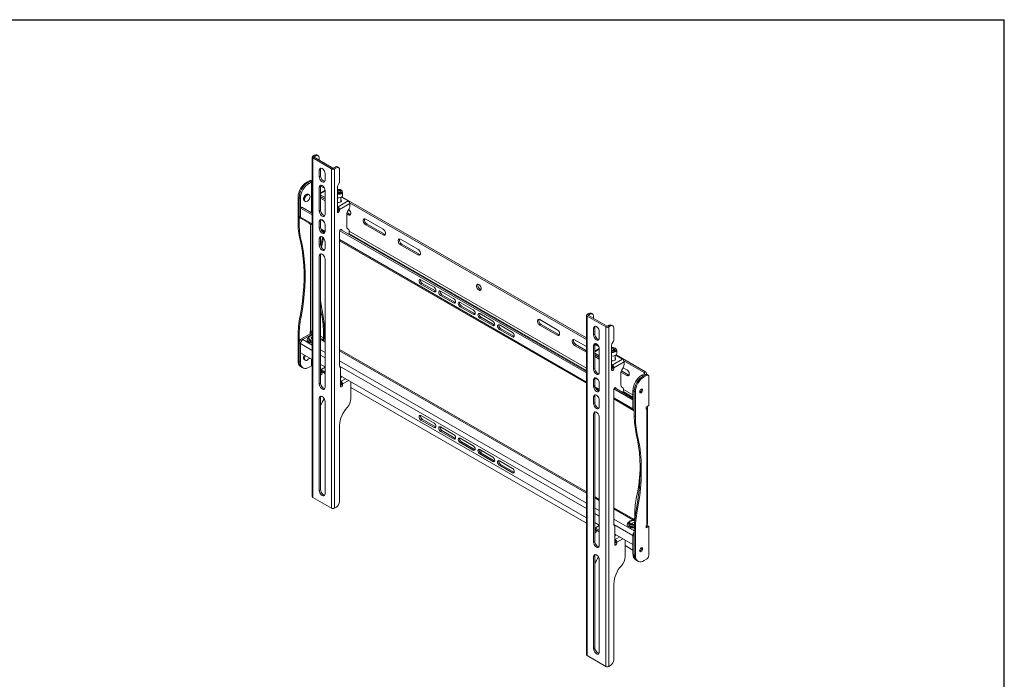
# Model space of a CAD drawing. Units: inches. Extents: x 0.3 to 81.9, y 0.3 to 51.3.
# Drawn here: x 42 to 81.9, y 24.5 to 51.3 of the extents above; entities that cross this region are included whole.
import ezdxf

# ---------------------------------------------------------------- set-up
doc = ezdxf.new("R2010")
doc.units = ezdxf.units.IN
doc.header["$MEASUREMENT"] = 0

msp = doc.modelspace()

# ---------------------------------------------------------------- linework, layer by layer
at = {"color": 7, "linetype": 'Continuous', "lineweight": 30}
for p in [(0.349, 51.302), (81.949, 0.302)]:
    msp.add_line(p, (81.949, 51.302), dxfattribs=at)
at = {"color": 7, "linetype": 'Continuous', "lineweight": 15}
for p, q in [((53.845, 45.718), (53.845, 31.927)), ((53.941, 45.795), (53.871, 45.755)), ((53.924, 45.724), (53.871, 45.755)), ((53.924, 45.712), (53.871, 45.682)), ((54.628, 45.245), (53.871, 45.682)), ((53.871, 45.682), (53.871, 31.89)), ((53.993, 45.764), (53.924, 45.724)), ((54.681, 45.275), (53.924, 45.712)), ((53.993, 45.764), (53.941, 45.795)), ((54.087, 45.774), (54.034, 45.804)), ((54.126, 45.596), (54.126, 45.688)), ((54.186, 45.222), (54.133, 45.192)), ((54.133, 45.192), (54.133, 44.92)), ((54.186, 45.222), (54.186, 44.95)), ((54.681, 45.275), (54.628, 45.245)), ((54.628, 31.453), (54.628, 45.245)), ((54.702, 45.275), (54.772, 45.315)), ((54.702, 45.275), (54.755, 45.245)), ((54.755, 45.245), (54.824, 45.285)), ((54.755, 31.453), (54.755, 45.245)), ((54.824, 45.285), (54.772, 45.315)), ((54.918, 45.294), (54.865, 45.324)), ((54.957, 45.208), (54.957, 44.713)), ((54.186, 44.95), (54.133, 44.92)), ((54.367, 44.785), (54.367, 45.057)), ((53.624, 44.7), (53.722, 44.757)), ((53.666, 44.682), (53.765, 44.739)), ((53.719, 44.651), (53.666, 44.682)), ((53.719, 44.651), (53.817, 44.708)), ((53.817, 44.708), (53.765, 44.739)), ((53.805, 44.755), (53.79, 44.764)), ((53.817, 44.708), (53.817, 43.553)), ((54.186, 44.526), (54.133, 44.495)), ((54.133, 44.495), (54.133, 43.527)), ((54.186, 44.526), (54.186, 43.557)), ((54.344, 44.453), (54.187, 44.544)), ((54.869, 43.502), (54.869, 44.517)), ((54.882, 44.561), (54.944, 44.669)), ((53.27, 44.088), (53.312, 44.063)), ((53.27, 43.083), (53.27, 44.088)), ((53.365, 44.039), (53.312, 44.069)), ((53.312, 43.314), (53.312, 44.069)), ((53.312, 43.059), (53.312, 44.063)), ((53.365, 43.283), (53.365, 44.039)), ((53.725, 44.186), (53.682, 44.211)), ((54.366, 44.369), (54.186, 44.264)), ((54.186, 44.177), (54.367, 44.073)), ((54.186, 44.116), (54.367, 44.012)), ((54.186, 44.108), (54.367, 44.003)), ((54.186, 44.047), (54.367, 43.942)), ((54.367, 43.392), (54.367, 44.36)), ((54.869, 44.363), (54.932, 44.373)), ((54.869, 44.282), (54.887, 44.285)), ((54.869, 44.278), (54.884, 44.269)), ((54.974, 44.283), (54.884, 44.269)), ((54.887, 44.285), (54.932, 44.292)), ((54.998, 44.335), (54.932, 44.373)), ((54.932, 44.292), (54.932, 44.373)), ((54.954, 44.28), (54.932, 44.292)), ((54.974, 44.283), (54.998, 44.335)), ((55.007, 43.904), (55.007, 44.082)), ((55.027, 44.373), (55.013, 44.381)), ((55.308, 43.938), (55.034, 44.096)), ((64.981, 38.374), (55.049, 44.108)), ((55.076, 44.16), (55.076, 44.305)), ((53.421, 43.68), (53.369, 43.649)), ((53.845, 43.374), (53.369, 43.649)), ((53.369, 43.649), (53.369, 43.281)), ((53.845, 43.435), (53.421, 43.68)), ((53.525, 43.938), (53.567, 43.913)), ((54.869, 43.714), (54.894, 43.699)), ((54.869, 43.653), (54.894, 43.638)), ((55.308, 43.938), (54.894, 43.699)), ((54.894, 43.638), (54.894, 43.699)), ((54.904, 43.62), (54.957, 43.589)), ((54.904, 43.62), (54.904, 43.583)), ((54.904, 43.583), (54.957, 43.553)), ((55.371, 43.828), (54.957, 43.589)), ((54.957, 43.589), (54.957, 43.553)), ((55.007, 43.904), (55.007, 43.904)), ((55.333, 43.59), (55.283, 43.504)), ((64.981, 38.313), (55.365, 43.864)), ((55.371, 43.828), (55.371, 43.72)), ((53.365, 43.283), (53.312, 43.314)), ((53.34, 43.252), (53.393, 43.222)), ((53.397, 43.22), (53.845, 42.961)), ((53.782, 43.471), (53.814, 43.489)), ((53.817, 43.553), (53.81, 43.549)), ((53.81, 43.549), (53.81, 43.487)), ((53.845, 43.471), (53.814, 43.489)), ((53.823, 43.484), (53.845, 43.497)), ((54.186, 43.557), (54.133, 43.527)), ((55.244, 43.373), (55.244, 42.888)), ((55.248, 43.411), (55.31, 43.375)), ((55.263, 43.463), (55.363, 43.405)), ((55.363, 43.405), (55.31, 43.375)), ((56.724, 42.788), (56.017, 43.196)), ((53.312, 43.059), (53.27, 43.083)), ((54.186, 43.133), (54.133, 43.102)), ((54.133, 43.102), (54.133, 42.83)), ((54.186, 42.861), (54.133, 42.83)), ((54.186, 43.133), (54.186, 42.861)), ((54.322, 43.099), (54.193, 43.173)), ((54.367, 42.696), (54.367, 42.967)), ((55.283, 42.802), (55.312, 42.785)), ((56.07, 42.997), (56.017, 42.967)), ((56.017, 42.967), (56.724, 42.559)), ((56.07, 42.997), (56.777, 42.589)), ((54.186, 42.436), (54.133, 42.406)), ((54.133, 42.406), (54.133, 42.134)), ((54.186, 42.436), (54.186, 42.164)), ((54.222, 42.743), (54.362, 42.662)), ((54.33, 42.681), (54.327, 42.648)), ((54.957, 42.699), (54.957, 37.217)), ((64.981, 36.946), (54.963, 42.729)), ((64.981, 37.007), (54.995, 42.771)), ((55.045, 42.742), (55.045, 42.75)), ((56.777, 42.589), (56.724, 42.559)), ((53.393, 42.331), (53.351, 42.356)), ((54.186, 42.164), (54.133, 42.134)), ((54.228, 42.271), (54.194, 42.11)), ((54.271, 42.296), (54.228, 42.271)), ((54.367, 41.999), (54.367, 42.271)), ((54.957, 42.319), (64.981, 36.532)), ((58.138, 41.972), (57.431, 42.38)), ((57.484, 42.181), (57.431, 42.15)), ((57.431, 42.15), (58.138, 41.742)), ((57.484, 42.181), (58.191, 41.773)), ((54.186, 41.74), (54.133, 41.709)), ((54.133, 41.709), (54.133, 36.498)), ((54.186, 41.74), (54.186, 36.528)), ((58.191, 41.773), (58.138, 41.742)), ((54.367, 36.363), (54.367, 41.574)), ((58.792, 40.429), (58.262, 40.735)), ((58.315, 40.587), (58.262, 40.556)), ((58.262, 40.556), (58.792, 40.25)), ((58.315, 40.587), (58.845, 40.281)), ((58.845, 40.281), (58.792, 40.25)), ((58.845, 40.281), (58.867, 40.272)), ((59.588, 39.97), (59.058, 40.276)), ((59.11, 40.128), (59.058, 40.097)), ((59.058, 40.097), (59.588, 39.791)), ((59.11, 40.128), (59.641, 39.821)), ((59.641, 39.821), (59.588, 39.791)), ((59.641, 39.821), (59.662, 39.813)), ((60.383, 39.51), (59.853, 39.817)), ((59.906, 39.668), (59.853, 39.638)), ((59.853, 39.638), (60.383, 39.332)), ((59.906, 39.668), (60.436, 39.362)), ((53.393, 39.234), (53.351, 39.258)), ((54.186, 39.562), (54.228, 39.31)), ((54.271, 39.335), (54.228, 39.31)), ((60.436, 39.362), (60.383, 39.332)), ((60.436, 39.362), (60.458, 39.353)), ((61.179, 39.051), (60.649, 39.357)), ((60.701, 39.209), (60.649, 39.179)), ((60.701, 39.209), (61.232, 38.903)), ((64.981, 39.29), (64.981, 25.499)), ((65.076, 39.366), (65.007, 39.327)), ((65.06, 39.296), (65.007, 39.327)), ((65.06, 39.284), (65.007, 39.253)), ((65.007, 39.253), (65.007, 25.462)), ((65.764, 38.816), (65.007, 39.253)), ((65.129, 39.336), (65.06, 39.296)), ((65.817, 38.847), (65.06, 39.284)), ((65.129, 39.336), (65.076, 39.366)), ((65.223, 39.345), (65.17, 39.376)), ((65.262, 39.167), (65.262, 39.259)), ((60.649, 39.179), (61.179, 38.873)), ((61.232, 38.903), (61.179, 38.873)), ((61.232, 38.903), (61.253, 38.894)), ((61.974, 38.592), (61.444, 38.898)), ((63.795, 38.706), (63.088, 39.114)), ((63.141, 38.915), (63.088, 38.885)), ((63.088, 38.885), (63.795, 38.477)), ((63.141, 38.915), (63.848, 38.507)), ((65.322, 38.794), (65.269, 38.763)), ((65.322, 38.794), (65.322, 38.522)), ((65.817, 38.847), (65.764, 38.816)), ((65.764, 25.025), (65.764, 38.816)), ((65.838, 38.847), (65.907, 38.887)), ((65.838, 38.847), (65.891, 38.816)), ((65.891, 38.816), (65.96, 38.856)), ((65.891, 25.025), (65.891, 38.816)), ((65.96, 38.856), (65.907, 38.887)), ((66.054, 38.866), (66.001, 38.896)), ((53.312, 38.413), (53.27, 38.437)), ((53.27, 37.433), (53.27, 38.437)), ((53.312, 37.409), (53.312, 38.413)), ((53.758, 38.537), (53.408, 38.335)), ((53.46, 38.305), (53.81, 38.507)), ((53.464, 38.303), (53.814, 38.505)), ((53.775, 38.641), (53.758, 38.631)), ((53.758, 38.631), (53.758, 38.54)), ((53.758, 38.588), (53.818, 38.623)), ((53.758, 38.54), (53.845, 38.59)), ((53.81, 38.507), (53.758, 38.537)), ((53.81, 38.503), (53.81, 38.507)), ((53.845, 38.487), (53.814, 38.505)), ((53.845, 38.607), (53.818, 38.623)), ((53.841, 38.475), (53.845, 38.478)), ((54.344, 38.552), (54.302, 38.527)), ((54.302, 38.378), (54.302, 38.527)), ((54.302, 38.378), (54.344, 38.403)), ((54.344, 38.403), (54.344, 38.552)), ((61.497, 38.75), (61.444, 38.719)), ((61.444, 38.719), (61.974, 38.413)), ((61.497, 38.75), (62.027, 38.444)), ((62.027, 38.444), (61.974, 38.413)), ((62.027, 38.444), (62.049, 38.435)), ((63.848, 38.507), (63.795, 38.477)), ((65.269, 38.763), (65.269, 38.491)), ((65.322, 38.522), (65.269, 38.491)), ((65.502, 38.357), (65.502, 38.629)), ((66.093, 38.78), (66.093, 38.284)), ((53.365, 38.14), (53.312, 38.17)), ((53.312, 38.17), (53.312, 37.415)), ((53.365, 38.14), (53.365, 37.385)), ((53.369, 37.77), (53.369, 38.138)), ((53.46, 38.305), (53.408, 38.335)), ((53.639, 38.299), (53.639, 38.262)), ((53.705, 38.372), (53.705, 38.311)), ((54.259, 38.305), (54.186, 38.262)), ((54.367, 38.24), (54.292, 38.282)), ((64.981, 38.021), (64.502, 38.298)), ((64.555, 38.099), (64.502, 38.068)), ((64.502, 38.068), (64.981, 37.792)), ((64.555, 38.099), (64.981, 37.853)), ((65.322, 38.097), (65.269, 38.067)), ((65.269, 38.067), (65.269, 37.098)), ((65.322, 38.097), (65.322, 37.129)), ((65.48, 38.025), (65.323, 38.115)), ((66.004, 37.073), (66.004, 38.089)), ((66.017, 38.133), (66.08, 38.241)), ((53.369, 37.77), (53.845, 37.495)), ((64.981, 32.112), (54.957, 37.899)), ((65.502, 37.94), (65.322, 37.836)), ((65.322, 37.749), (65.502, 37.644)), ((65.322, 37.688), (65.502, 37.583)), ((65.322, 37.679), (65.502, 37.575)), ((65.322, 37.618), (65.502, 37.514)), ((65.502, 36.964), (65.502, 37.932)), ((66.004, 37.934), (66.068, 37.944)), ((66.004, 37.854), (66.023, 37.857)), ((66.004, 37.85), (66.02, 37.841)), ((66.109, 37.855), (66.02, 37.841)), ((66.023, 37.857), (66.068, 37.864)), ((66.133, 37.906), (66.068, 37.944)), ((66.068, 37.864), (66.068, 37.944)), ((66.089, 37.851), (66.068, 37.864)), ((66.109, 37.855), (66.133, 37.906)), ((66.142, 37.475), (66.142, 37.654)), ((66.162, 37.945), (66.148, 37.953)), ((66.444, 37.51), (66.17, 37.668)), ((67.376, 36.991), (66.184, 37.679)), ((66.211, 37.732), (66.211, 37.876)), ((53.27, 37.433), (53.312, 37.409)), ((53.365, 37.385), (53.312, 37.415)), ((53.374, 37.204), (53.416, 37.18)), ((53.416, 37.186), (53.469, 37.156)), ((53.525, 37.488), (53.567, 37.463)), ((53.719, 37.18), (53.817, 37.237)), ((54.186, 37.298), (54.367, 37.194)), ((54.97, 37.188), (54.979, 37.183)), ((66.004, 37.285), (66.029, 37.271)), ((66.004, 37.224), (66.029, 37.21)), ((66.444, 37.51), (66.029, 37.271)), ((66.029, 37.21), (66.029, 37.271)), ((66.04, 37.191), (66.093, 37.161)), ((66.04, 37.191), (66.04, 37.155)), ((66.507, 37.4), (66.093, 37.161)), ((66.142, 37.475), (66.142, 37.476)), ((67.324, 36.96), (66.501, 37.435)), ((66.507, 37.4), (66.507, 37.292)), ((54.186, 37.074), (54.207, 37.061)), ((54.25, 36.979), (54.197, 37.009)), ((54.197, 36.973), (54.197, 37.009)), ((54.197, 36.973), (54.25, 36.943)), ((54.207, 37.081), (54.207, 37.02)), ((54.367, 37.177), (54.212, 37.087)), ((54.212, 37.075), (54.367, 36.985)), ((54.212, 37.075), (54.212, 37.014)), ((54.212, 37.014), (54.367, 36.924)), ((54.25, 36.979), (54.25, 36.943)), ((54.992, 37.154), (54.992, 36.412)), ((54.992, 36.833), (64.981, 31.067)), ((65.322, 37.129), (65.269, 37.098)), ((66.04, 37.155), (66.093, 37.124)), ((66.093, 37.161), (66.093, 37.124)), ((66.38, 36.945), (66.38, 36.459)), ((66.383, 36.982), (66.623, 36.844)), ((66.399, 37.034), (66.676, 36.874)), ((66.468, 37.161), (66.418, 37.075)), ((66.623, 37.073), (66.469, 37.162)), ((66.676, 36.874), (66.623, 36.844)), ((67.225, 36.854), (67.324, 36.911)), ((67.225, 36.854), (67.278, 36.824)), ((67.278, 36.824), (67.376, 36.881)), ((67.278, 36.818), (67.376, 36.875)), ((67.278, 36.818), (67.32, 36.793)), ((67.32, 36.793), (67.419, 36.85)), ((67.324, 36.96), (67.376, 36.991)), ((67.324, 36.911), (67.376, 36.881)), ((67.419, 36.85), (67.376, 36.875)), ((67.416, 36.888), (67.416, 36.936)), ((67.486, 36.857), (67.444, 36.881)), ((67.514, 35.623), (67.514, 36.795)), ((54.186, 36.528), (54.133, 36.498)), ((54.992, 36.624), (55.017, 36.61)), ((54.992, 36.563), (55.017, 36.549)), ((55.017, 36.549), (55.017, 36.61)), ((55.028, 36.53), (55.081, 36.5)), ((55.028, 36.53), (55.028, 36.493)), ((55.028, 36.493), (55.081, 36.463)), ((55.081, 36.463), (55.081, 36.5)), ((55.418, 36.587), (55.418, 35.912)), ((65.322, 36.704), (65.269, 36.674)), ((65.269, 36.674), (65.269, 36.402)), ((65.322, 36.432), (65.269, 36.402)), ((65.322, 36.704), (65.322, 36.432)), ((65.458, 36.67), (65.328, 36.745)), ((65.502, 36.267), (65.502, 36.539)), ((55.418, 36.362), (64.981, 30.842)), ((65.322, 36.008), (65.269, 35.977)), ((65.322, 36.008), (65.322, 35.736)), ((65.357, 36.315), (65.498, 36.234)), ((66.093, 36.271), (66.093, 30.788)), ((66.868, 35.856), (66.099, 36.3)), ((66.871, 35.915), (66.13, 36.343)), ((66.181, 36.314), (66.181, 36.322)), ((66.418, 36.373), (66.448, 36.356)), ((66.871, 36.242), (66.924, 36.211)), ((66.871, 35.487), (66.871, 36.242)), ((66.924, 35.456), (66.924, 36.211)), ((66.966, 36.181), (66.924, 36.205)), ((66.924, 36.205), (66.924, 35.201)), ((66.966, 36.181), (66.966, 35.177)), ((67.226, 36.278), (67.223, 36.297)), ((54.186, 35.954), (54.133, 35.923)), ((54.133, 35.923), (54.133, 32.172)), ((54.186, 35.954), (54.186, 32.202)), ((54.367, 32.037), (54.367, 35.788)), ((65.269, 35.977), (65.269, 35.705)), ((65.322, 35.736), (65.269, 35.705)), ((65.502, 35.571), (65.502, 35.843)), ((66.093, 35.89), (66.896, 35.427)), ((66.871, 35.858), (66.868, 35.856)), ((66.868, 35.856), (66.868, 35.489)), ((67.412, 35.564), (67.514, 35.623)), ((58.792, 34.907), (58.262, 35.213)), ((65.322, 35.311), (65.269, 35.281)), ((65.269, 35.281), (65.269, 30.07)), ((65.322, 35.311), (65.322, 30.1)), ((66.871, 35.487), (66.924, 35.456)), ((66.899, 35.425), (66.924, 35.41)), ((66.924, 35.201), (66.966, 35.177)), ((67.412, 35.564), (67.412, 35.473)), ((67.412, 35.473), (67.429, 35.483)), ((67.429, 35.483), (67.429, 30.759)), ((67.464, 30.808), (67.464, 35.532)), ((54.957, 34.813), (54.957, 31.723)), ((58.315, 35.065), (58.262, 35.034)), ((58.262, 35.034), (58.792, 34.728)), ((58.315, 35.065), (58.845, 34.759)), ((65.502, 29.935), (65.502, 35.146)), ((58.845, 34.759), (58.792, 34.728)), ((58.845, 34.759), (58.867, 34.75)), ((59.588, 34.448), (59.058, 34.754)), ((59.11, 34.606), (59.058, 34.575)), ((59.058, 34.575), (59.588, 34.269)), ((59.11, 34.606), (59.641, 34.3)), ((67.005, 34.473), (67.047, 34.449)), ((59.641, 34.3), (59.588, 34.269)), ((59.641, 34.3), (59.662, 34.291)), ((60.383, 33.988), (59.853, 34.295)), ((59.906, 34.147), (59.853, 34.116)), ((59.853, 34.116), (60.383, 33.81)), ((59.906, 34.147), (60.436, 33.84)), ((60.436, 33.84), (60.383, 33.81)), ((60.436, 33.84), (60.458, 33.831)), ((61.179, 33.529), (60.649, 33.835)), ((60.701, 33.687), (60.649, 33.657)), ((60.649, 33.657), (61.179, 33.351)), ((60.701, 33.687), (61.232, 33.381)), ((61.232, 33.381), (61.179, 33.351)), ((61.232, 33.381), (61.253, 33.372)), ((61.974, 33.07), (61.444, 33.376)), ((61.497, 33.228), (61.444, 33.198)), ((61.444, 33.198), (61.974, 32.891)), ((61.497, 33.228), (62.027, 32.922)), ((62.027, 32.922), (61.974, 32.891)), ((62.027, 32.922), (62.049, 32.913)), ((54.186, 32.202), (54.133, 32.172)), ((53.871, 31.89), (54.628, 31.453)), ((65.502, 31.811), (65.322, 31.915)), ((54.824, 31.493), (54.755, 31.453)), ((66.9, 31.004), (66.093, 31.47)), ((66.945, 31.228), (66.945, 31.079)), ((67.005, 31.376), (67.047, 31.352)), ((65.322, 30.87), (65.502, 30.766)), ((66.64, 30.794), (66.64, 30.757)), ((66.706, 30.867), (66.706, 30.806)), ((66.903, 31.006), (66.841, 30.97)), ((65.322, 30.645), (65.343, 30.633)), ((65.385, 30.55), (65.332, 30.581)), ((65.332, 30.545), (65.332, 30.581)), ((65.332, 30.545), (65.385, 30.514)), ((65.343, 30.653), (65.343, 30.592)), ((65.502, 30.748), (65.347, 30.659)), ((65.347, 30.646), (65.347, 30.585)), ((65.347, 30.646), (65.502, 30.557)), ((65.347, 30.585), (65.502, 30.496)), ((65.385, 30.55), (65.385, 30.514)), ((66.106, 30.76), (66.115, 30.754)), ((66.128, 30.726), (66.128, 29.983)), ((66.128, 30.404), (66.868, 29.977)), ((66.924, 30.555), (66.966, 30.531)), ((66.924, 30.555), (66.924, 29.551)), ((66.966, 30.531), (66.966, 29.527)), ((67.412, 30.749), (67.429, 30.759)), ((67.412, 30.657), (67.412, 30.749)), ((67.412, 30.706), (67.472, 30.741)), ((67.412, 30.657), (67.514, 30.716)), ((67.472, 30.741), (67.514, 30.716)), ((67.514, 30.716), (67.514, 29.544)), ((65.322, 30.1), (65.269, 30.07)), ((66.128, 30.196), (66.153, 30.181)), ((66.128, 30.135), (66.153, 30.12)), ((66.153, 30.12), (66.153, 30.181)), ((66.163, 30.102), (66.216, 30.071)), ((66.163, 30.102), (66.163, 30.065)), ((66.163, 30.065), (66.216, 30.035)), ((66.216, 30.035), (66.216, 30.071)), ((66.554, 30.159), (66.554, 29.484)), ((66.868, 29.977), (66.868, 30.345)), ((66.871, 30.343), (66.924, 30.312)), ((66.871, 30.343), (66.871, 29.588)), ((66.924, 30.312), (66.924, 29.557)), ((66.554, 29.934), (66.871, 29.751)), ((66.871, 29.979), (66.868, 29.977)), ((65.322, 29.525), (65.269, 29.495)), ((65.269, 29.495), (65.269, 25.744)), ((65.322, 29.525), (65.322, 25.774)), ((65.502, 25.609), (65.502, 29.36)), ((66.871, 29.588), (66.924, 29.557)), ((66.966, 29.527), (66.924, 29.551)), ((66.975, 29.359), (66.994, 29.348)), ((67.028, 29.322), (67.07, 29.298)), ((67.32, 29.322), (67.419, 29.379)), ((66.093, 28.384), (66.093, 25.294)), ((65.322, 25.774), (65.269, 25.744)), ((65.007, 25.462), (65.764, 25.025)), ((65.96, 25.065), (65.891, 25.025))]:
    msp.add_line(p, q, dxfattribs=at)
at = {"color": 8, "linetype": 'Continuous', "lineweight": 15}
for p, q in [((53.924, 45.712), (53.924, 45.724)), ((53.661, 44.679), (53.624, 44.7)), ((53.759, 44.736), (53.722, 44.757)), ((54.186, 44.234), (54.367, 44.338)), ((53.369, 43.281), (53.845, 43.006)), ((53.775, 38.641), (53.775, 42.992)), ((54.195, 42.804), (54.367, 42.705)), ((55.001, 42.776), (55.045, 42.75)), ((55.336, 42.619), (64.981, 37.051)), ((55.351, 42.708), (64.981, 37.149)), ((54.957, 42.364), (64.981, 36.578)), ((65.06, 39.284), (65.06, 39.296)), ((54.302, 38.378), (54.186, 38.445)), ((53.845, 37.863), (53.369, 38.138)), ((53.845, 38.083), (53.464, 38.303)), ((54.186, 38.347), (54.259, 38.305)), ((54.367, 38.194), (54.249, 38.262)), ((54.259, 38.305), (54.259, 38.267)), ((54.367, 37.782), (54.186, 37.886)), ((54.367, 37.562), (54.186, 37.666)), ((64.981, 32.067), (54.957, 37.853)), ((65.322, 37.806), (65.502, 37.91)), ((53.817, 37.511), (53.817, 37.237)), ((64.981, 31.654), (54.957, 37.441)), ((64.981, 31.434), (54.957, 37.221)), ((67.324, 36.96), (67.324, 36.911)), ((67.376, 36.875), (67.376, 36.881)), ((55.198, 36.714), (55.017, 36.61)), ((55.325, 36.641), (55.081, 36.5)), ((65.33, 36.376), (65.502, 36.277)), ((66.137, 36.347), (66.181, 36.322)), ((66.471, 36.191), (66.871, 35.96)), ((66.486, 36.28), (66.871, 36.058)), ((66.093, 35.936), (66.868, 35.489)), ((66.871, 35.491), (66.868, 35.489)), ((65.502, 31.766), (65.322, 31.87)), ((65.502, 31.353), (65.322, 31.458)), ((65.502, 31.133), (65.322, 31.238)), ((66.861, 30.981), (66.093, 31.425)), ((66.924, 30.532), (66.093, 31.012)), ((66.868, 30.345), (66.093, 30.793)), ((66.947, 30.98), (66.903, 31.006)), ((66.945, 31.079), (66.957, 31.072)), ((66.334, 30.286), (66.153, 30.181)), ((66.461, 30.212), (66.216, 30.071)), ((66.871, 30.347), (66.868, 30.345))]:
    msp.add_line(p, q, dxfattribs=at)
at = {"color": 7, "linetype": 'Continuous', "lineweight": 15, "flags": 128}
for points in [[(54.367, 45.057), (54.361, 45.102), (54.344, 45.149), (54.319, 45.194), (54.286, 45.232), (54.25, 45.259), (54.214, 45.273), (54.181, 45.273), (54.156, 45.258), (54.139, 45.23), (54.133, 45.192)], [(54.198, 45.275), (54.192, 45.261), (54.186, 45.222)], [(54.133, 44.92), (54.139, 44.875), (54.156, 44.828), (54.181, 44.783), (54.214, 44.745), (54.25, 44.718), (54.286, 44.703), (54.319, 44.704), (54.344, 44.719), (54.361, 44.747), (54.367, 44.785)], [(54.186, 44.95), (54.192, 44.905), (54.208, 44.858), (54.234, 44.814), (54.267, 44.776), (54.303, 44.748), (54.339, 44.734), (54.355, 44.732)], [(54.367, 44.36), (54.361, 44.405), (54.344, 44.453), (54.319, 44.497), (54.286, 44.535), (54.25, 44.563), (54.214, 44.577), (54.181, 44.576), (54.156, 44.562), (54.139, 44.534), (54.133, 44.495)], [(54.198, 44.578), (54.192, 44.564), (54.186, 44.526)], [(54.869, 44.239), (54.885, 44.237), (54.931, 44.237), (54.975, 44.245), (55.013, 44.261), (55.04, 44.282), (55.054, 44.308), (55.054, 44.334), (55.04, 44.36), (55.013, 44.381), (54.975, 44.397), (54.931, 44.405), (54.885, 44.405), (54.869, 44.403)], [(53.682, 44.211), (53.659, 44.218), (53.628, 44.214), (53.595, 44.198), (53.563, 44.171), (53.534, 44.135), (53.511, 44.094), (53.497, 44.051), (53.492, 44.01)], [(53.757, 44.114), (53.752, 44.149), (53.738, 44.175), (53.715, 44.19), (53.686, 44.193), (53.654, 44.183), (53.621, 44.161), (53.59, 44.129), (53.564, 44.09), (53.545, 44.048), (53.536, 44.005), (53.536, 43.967), (53.545, 43.936), (53.564, 43.915), (53.59, 43.906), (53.621, 43.91), (53.654, 43.926), (53.686, 43.954), (53.715, 43.989), (53.738, 44.03), (53.752, 44.073), (53.757, 44.114)], [(54.869, 44.211), (54.877, 44.21), (54.927, 44.209), (54.975, 44.216), (55.017, 44.232), (55.05, 44.253), (55.07, 44.28), (55.075, 44.308), (55.066, 44.337), (55.043, 44.362), (55.027, 44.373)], [(54.887, 44.285), (54.877, 44.283), (54.869, 44.281)], [(54.869, 44.066), (54.877, 44.065), (54.927, 44.064), (54.975, 44.072), (55.017, 44.087), (55.05, 44.109), (55.07, 44.135), (55.076, 44.16)], [(54.869, 43.872), (54.897, 43.869), (54.941, 43.871), (54.98, 43.881), (55.011, 43.899), (55.029, 43.922), (55.033, 43.947), (55.022, 43.971), (55.007, 43.985)], [(55.006, 43.895), (55.006, 43.9), (55.007, 43.904)], [(55.029, 43.923), (55.015, 43.942), (55.007, 43.949)], [(55.31, 43.375), (55.344, 43.362), (55.374, 43.365), (55.396, 43.383), (55.408, 43.413), (55.408, 43.453), (55.396, 43.497), (55.374, 43.541), (55.344, 43.578), (55.332, 43.589)], [(54.133, 43.527), (54.139, 43.482), (54.156, 43.435), (54.181, 43.39), (54.214, 43.352), (54.25, 43.325), (54.286, 43.31), (54.319, 43.311), (54.344, 43.326), (54.361, 43.354), (54.367, 43.392)], [(54.367, 42.967), (54.361, 43.012), (54.344, 43.06), (54.319, 43.104), (54.286, 43.142), (54.25, 43.17), (54.214, 43.184), (54.181, 43.183), (54.156, 43.169), (54.139, 43.141), (54.133, 43.102)], [(54.186, 43.557), (54.192, 43.512), (54.208, 43.465), (54.234, 43.421), (54.267, 43.383), (54.303, 43.355), (54.339, 43.341), (54.355, 43.339)], [(54.198, 43.185), (54.192, 43.171), (54.186, 43.133)], [(54.957, 43.553), (54.954, 43.531), (54.944, 43.509), (54.93, 43.49), (54.913, 43.476), (54.896, 43.47), (54.882, 43.473), (54.872, 43.484), (54.869, 43.502)], [(55.363, 43.405), (55.396, 43.393), (55.401, 43.392)], [(56.017, 43.196), (55.983, 43.209), (55.953, 43.206), (55.931, 43.189), (55.919, 43.158), (55.919, 43.118), (55.931, 43.074), (55.953, 43.03), (55.983, 42.993), (56.017, 42.967)], [(54.133, 42.83), (54.139, 42.785), (54.156, 42.738), (54.181, 42.694), (54.214, 42.656), (54.25, 42.628), (54.286, 42.614), (54.319, 42.614), (54.344, 42.629), (54.361, 42.657), (54.367, 42.696)], [(54.186, 42.861), (54.192, 42.816), (54.208, 42.769), (54.234, 42.724), (54.267, 42.686), (54.303, 42.659), (54.339, 42.644), (54.355, 42.643)], [(55.32, 42.583), (55.328, 42.6), (55.341, 42.633), (55.348, 42.667), (55.351, 42.698), (55.349, 42.727), (55.341, 42.752), (55.329, 42.771), (55.312, 42.785)], [(56.724, 42.559), (56.758, 42.546), (56.788, 42.549), (56.81, 42.566), (56.822, 42.597), (56.822, 42.637), (56.81, 42.681), (56.788, 42.724), (56.758, 42.761), (56.724, 42.788)], [(54.367, 42.271), (54.361, 42.316), (54.344, 42.363), (54.319, 42.408), (54.286, 42.446), (54.25, 42.473), (54.214, 42.487), (54.181, 42.487), (54.156, 42.472), (54.139, 42.444), (54.133, 42.406)], [(54.198, 42.489), (54.192, 42.474), (54.186, 42.436)], [(54.298, 42.433), (54.288, 42.377), (54.271, 42.296)], [(54.292, 42.703), (54.291, 42.695), (54.289, 42.667)], [(55.045, 42.75), (55.042, 42.768), (55.032, 42.779), (55.018, 42.782), (55.001, 42.776), (54.984, 42.762), (54.97, 42.743), (54.96, 42.721), (54.957, 42.699)], [(56.777, 42.589), (56.811, 42.576), (56.815, 42.576)], [(57.431, 42.38), (57.397, 42.393), (57.367, 42.39), (57.345, 42.372), (57.333, 42.342), (57.333, 42.302), (57.345, 42.257), (57.367, 42.214), (57.397, 42.177), (57.431, 42.15)], [(53.351, 42.356), (53.404, 42.109), (53.446, 41.853), (53.478, 41.59), (53.5, 41.319), (53.511, 41.041), (53.511, 40.757), (53.5, 40.467), (53.478, 40.171), (53.446, 39.871), (53.404, 39.567), (53.351, 39.258)], [(53.393, 42.331), (53.446, 42.084), (53.489, 41.829), (53.521, 41.566), (53.542, 41.295), (53.553, 41.017), (53.553, 40.733), (53.542, 40.443), (53.521, 40.147), (53.489, 39.847), (53.446, 39.542), (53.393, 39.234)], [(54.133, 42.134), (54.139, 42.089), (54.156, 42.042), (54.181, 41.997), (54.214, 41.959), (54.25, 41.932), (54.286, 41.917), (54.319, 41.918), (54.344, 41.933), (54.361, 41.961), (54.367, 41.999)], [(54.186, 42.164), (54.192, 42.119), (54.208, 42.072), (54.234, 42.027), (54.267, 41.99), (54.303, 41.962), (54.339, 41.948), (54.355, 41.946)], [(54.271, 42.296), (54.222, 42.058), (54.22, 42.049)], [(54.367, 41.574), (54.361, 41.619), (54.344, 41.667), (54.319, 41.711), (54.286, 41.749), (54.25, 41.777), (54.214, 41.791), (54.181, 41.79), (54.156, 41.775), (54.139, 41.747), (54.133, 41.709)], [(54.198, 41.792), (54.192, 41.778), (54.186, 41.74)], [(58.138, 41.742), (58.172, 41.729), (58.202, 41.732), (58.224, 41.75), (58.236, 41.78), (58.236, 41.82), (58.224, 41.865), (58.202, 41.908), (58.172, 41.945), (58.138, 41.972)], [(58.191, 41.773), (58.225, 41.76), (58.23, 41.759)], [(58.262, 40.735), (58.232, 40.745), (58.207, 40.74), (58.191, 40.721), (58.185, 40.69), (58.191, 40.653), (58.207, 40.614), (58.232, 40.58), (58.262, 40.556)], [(58.792, 40.25), (58.822, 40.24), (58.847, 40.245), (58.864, 40.264), (58.87, 40.295), (58.864, 40.332), (58.847, 40.371), (58.822, 40.405), (58.792, 40.429)], [(60.712, 40.371), (60.707, 40.411), (60.691, 40.453), (60.667, 40.493), (60.637, 40.525), (60.605, 40.547), (60.573, 40.556), (60.546, 40.551), (60.526, 40.533), (60.515, 40.504), (60.515, 40.466), (60.526, 40.424), (60.546, 40.383), (60.573, 40.346), (60.605, 40.319), (60.637, 40.303), (60.667, 40.301), (60.691, 40.312), (60.707, 40.337), (60.712, 40.371)], [(59.058, 40.276), (59.028, 40.286), (59.003, 40.281), (58.986, 40.262), (58.98, 40.231), (58.986, 40.194), (59.003, 40.155), (59.028, 40.121), (59.058, 40.097)], [(54.186, 39.893), (54.222, 39.628), (54.271, 39.335)], [(59.588, 39.791), (59.617, 39.781), (59.643, 39.786), (59.659, 39.805), (59.665, 39.836), (59.659, 39.873), (59.643, 39.912), (59.617, 39.946), (59.588, 39.97)], [(59.853, 39.817), (59.823, 39.827), (59.798, 39.822), (59.782, 39.803), (59.776, 39.772), (59.782, 39.734), (59.798, 39.696), (59.823, 39.662), (59.853, 39.638)], [(60.383, 39.332), (60.413, 39.321), (60.438, 39.326), (60.455, 39.346), (60.461, 39.376), (60.455, 39.414), (60.438, 39.453), (60.413, 39.486), (60.383, 39.51)], [(60.649, 39.357), (60.619, 39.368), (60.594, 39.363), (60.577, 39.343), (60.571, 39.313), (60.577, 39.275), (60.594, 39.236), (60.619, 39.203), (60.649, 39.179)], [(61.179, 38.873), (61.208, 38.862), (61.234, 38.867), (61.25, 38.886), (61.256, 38.917), (61.25, 38.955), (61.234, 38.993), (61.208, 39.027), (61.179, 39.051)], [(61.444, 38.898), (61.414, 38.908), (61.389, 38.903), (61.373, 38.884), (61.367, 38.853), (61.373, 38.816), (61.389, 38.777), (61.414, 38.743), (61.444, 38.719)], [(63.088, 39.114), (63.054, 39.127), (63.024, 39.124), (63.002, 39.106), (62.99, 39.076), (62.99, 39.036), (63.002, 38.992), (63.024, 38.948), (63.054, 38.911), (63.088, 38.885)], [(65.502, 38.629), (65.496, 38.674), (65.48, 38.721), (65.454, 38.765), (65.422, 38.803), (65.385, 38.831), (65.349, 38.845), (65.317, 38.845), (65.291, 38.83), (65.274, 38.802), (65.269, 38.763)], [(65.334, 38.847), (65.327, 38.832), (65.322, 38.794)], [(53.845, 38.155), (53.788, 38.166), (53.736, 38.184), (53.693, 38.209), (53.662, 38.239), (53.643, 38.272), (53.64, 38.307), (53.651, 38.342), (53.676, 38.374), (53.713, 38.402)], [(53.845, 38.476), (53.835, 38.474), (53.79, 38.462), (53.751, 38.443), (53.723, 38.418), (53.708, 38.39), (53.706, 38.361), (53.718, 38.332), (53.743, 38.307), (53.779, 38.286), (53.823, 38.272), (53.846, 38.267)], [(53.845, 38.33), (53.831, 38.337), (53.813, 38.353), (53.806, 38.372), (53.813, 38.391), (53.831, 38.407), (53.845, 38.413)], [(61.974, 38.413), (62.004, 38.403), (62.029, 38.408), (62.046, 38.427), (62.052, 38.458), (62.046, 38.496), (62.029, 38.534), (62.004, 38.568), (61.974, 38.592)], [(63.795, 38.477), (63.829, 38.464), (63.859, 38.467), (63.881, 38.484), (63.893, 38.515), (63.893, 38.555), (63.881, 38.599), (63.859, 38.642), (63.829, 38.679), (63.795, 38.706)], [(63.848, 38.507), (63.882, 38.494), (63.886, 38.494)], [(65.269, 38.491), (65.274, 38.446), (65.291, 38.399), (65.317, 38.355), (65.349, 38.317), (65.385, 38.289), (65.422, 38.275), (65.454, 38.275), (65.48, 38.29), (65.496, 38.318), (65.502, 38.357)], [(65.322, 38.522), (65.327, 38.477), (65.344, 38.43), (65.37, 38.385), (65.402, 38.347), (65.438, 38.32), (65.474, 38.306), (65.49, 38.304)], [(53.845, 38.195), (53.803, 38.205), (53.761, 38.223)], [(53.831, 38.209), (53.838, 38.207), (53.845, 38.205)], [(64.502, 38.298), (64.468, 38.31), (64.438, 38.308), (64.416, 38.29), (64.404, 38.259), (64.404, 38.22), (64.416, 38.175), (64.438, 38.132), (64.468, 38.095), (64.502, 38.068)], [(65.502, 37.932), (65.496, 37.977), (65.48, 38.024), (65.454, 38.069), (65.422, 38.107), (65.385, 38.134), (65.349, 38.148), (65.317, 38.148), (65.291, 38.133), (65.274, 38.105), (65.269, 38.067)], [(65.334, 38.15), (65.327, 38.136), (65.322, 38.097)], [(53.525, 37.488), (53.522, 37.489), (53.503, 37.51), (53.493, 37.541), (53.493, 37.58), (53.503, 37.622), (53.522, 37.664), (53.529, 37.677)], [(53.729, 37.562), (53.715, 37.539), (53.686, 37.503), (53.654, 37.476), (53.621, 37.46), (53.59, 37.456), (53.564, 37.465), (53.545, 37.486), (53.536, 37.517), (53.536, 37.555), (53.545, 37.597), (53.564, 37.64), (53.572, 37.653)], [(66.004, 37.81), (66.021, 37.808), (66.067, 37.808), (66.111, 37.817), (66.148, 37.832), (66.175, 37.854), (66.19, 37.879), (66.19, 37.906), (66.175, 37.931), (66.148, 37.953), (66.111, 37.968), (66.067, 37.977), (66.021, 37.977), (66.004, 37.975)], [(66.004, 37.783), (66.013, 37.782), (66.063, 37.78), (66.111, 37.788), (66.153, 37.803), (66.185, 37.825), (66.205, 37.851), (66.211, 37.88), (66.202, 37.908), (66.178, 37.934), (66.162, 37.945)], [(66.023, 37.857), (66.013, 37.855), (66.004, 37.853)], [(66.004, 37.638), (66.013, 37.637), (66.063, 37.636), (66.111, 37.643), (66.153, 37.659), (66.185, 37.68), (66.205, 37.707), (66.211, 37.732)], [(53.312, 37.409), (53.318, 37.341), (53.334, 37.282), (53.36, 37.232), (53.395, 37.194), (53.439, 37.169), (53.455, 37.164)], [(53.719, 37.18), (53.657, 37.151), (53.598, 37.135), (53.542, 37.133), (53.491, 37.145), (53.448, 37.17), (53.413, 37.208), (53.386, 37.257), (53.371, 37.317), (53.365, 37.385)], [(66.004, 37.444), (66.033, 37.44), (66.076, 37.442), (66.115, 37.453), (66.146, 37.471), (66.165, 37.493), (66.168, 37.518), (66.157, 37.543), (66.142, 37.557)], [(66.141, 37.467), (66.142, 37.472), (66.142, 37.476)], [(66.165, 37.494), (66.151, 37.513), (66.142, 37.521)], [(54.186, 36.933), (54.194, 36.952), (54.197, 36.973)], [(54.997, 36.83), (54.995, 36.83), (54.992, 36.829)], [(55.005, 36.826), (54.995, 36.824), (54.992, 36.824)], [(55.028, 36.812), (54.995, 36.804), (54.992, 36.804)], [(65.269, 37.098), (65.274, 37.053), (65.291, 37.006), (65.317, 36.962), (65.349, 36.924), (65.385, 36.896), (65.422, 36.882), (65.454, 36.882), (65.48, 36.897), (65.496, 36.925), (65.502, 36.964)], [(65.322, 37.129), (65.327, 37.084), (65.344, 37.037), (65.37, 36.992), (65.402, 36.954), (65.438, 36.927), (65.474, 36.913), (65.49, 36.911)], [(66.093, 37.124), (66.089, 37.103), (66.08, 37.081), (66.065, 37.061), (66.048, 37.048), (66.031, 37.042), (66.017, 37.044), (66.008, 37.056), (66.004, 37.073)], [(66.623, 36.844), (66.657, 36.831), (66.687, 36.834), (66.709, 36.851), (66.721, 36.882), (66.721, 36.922), (66.709, 36.966), (66.687, 37.009), (66.657, 37.047), (66.623, 37.073)], [(66.676, 36.874), (66.71, 36.862), (66.715, 36.861)], [(54.133, 36.498), (54.139, 36.453), (54.156, 36.406), (54.181, 36.361), (54.214, 36.323), (54.25, 36.296), (54.286, 36.282), (54.319, 36.282), (54.344, 36.297), (54.361, 36.325), (54.367, 36.363)], [(54.186, 36.528), (54.192, 36.484), (54.208, 36.436), (54.234, 36.392), (54.267, 36.354), (54.303, 36.326), (54.339, 36.312), (54.355, 36.311)], [(54.992, 36.771), (55.006, 36.774), (55.027, 36.781)], [(55.01, 36.553), (54.995, 36.551), (54.992, 36.55)], [(55.016, 36.549), (54.995, 36.545), (54.992, 36.545)], [(55.028, 36.533), (54.995, 36.525), (54.992, 36.525)], [(55.028, 36.528), (54.995, 36.52), (54.992, 36.52)], [(55.028, 36.508), (54.995, 36.5), (54.992, 36.5)], [(55.028, 36.502), (54.995, 36.495), (54.992, 36.494)], [(55.027, 36.482), (54.995, 36.475), (54.992, 36.474)], [(55.026, 36.476), (54.995, 36.469), (54.992, 36.469)], [(54.992, 36.412), (54.996, 36.394), (55.005, 36.383), (55.02, 36.38), (55.037, 36.386), (55.054, 36.4), (55.068, 36.419), (55.077, 36.441), (55.081, 36.463)], [(55.017, 36.453), (54.995, 36.449), (54.992, 36.449)], [(55.013, 36.447), (54.995, 36.444), (54.992, 36.444)], [(65.502, 36.539), (65.496, 36.584), (65.48, 36.631), (65.454, 36.676), (65.422, 36.714), (65.385, 36.741), (65.349, 36.755), (65.317, 36.755), (65.291, 36.74), (65.274, 36.712), (65.269, 36.674)], [(65.269, 36.402), (65.274, 36.357), (65.291, 36.31), (65.317, 36.265), (65.349, 36.227), (65.385, 36.2), (65.422, 36.186), (65.454, 36.186), (65.48, 36.201), (65.496, 36.229), (65.502, 36.267)], [(65.334, 36.757), (65.327, 36.743), (65.322, 36.704)], [(65.322, 36.432), (65.327, 36.387), (65.344, 36.34), (65.37, 36.296), (65.402, 36.258), (65.438, 36.23), (65.474, 36.216), (65.49, 36.214)], [(54.367, 35.788), (54.361, 35.833), (54.344, 35.88), (54.319, 35.925), (54.286, 35.963), (54.25, 35.991), (54.214, 36.005), (54.181, 36.004), (54.156, 35.989), (54.139, 35.961), (54.133, 35.923)], [(54.198, 36.006), (54.192, 35.992), (54.186, 35.954)], [(65.502, 35.843), (65.496, 35.887), (65.48, 35.935), (65.454, 35.979), (65.422, 36.017), (65.385, 36.045), (65.349, 36.059), (65.317, 36.059), (65.291, 36.044), (65.274, 36.016), (65.269, 35.977)], [(65.334, 36.061), (65.327, 36.046), (65.322, 36.008)], [(66.181, 36.322), (66.178, 36.339), (66.168, 36.35), (66.154, 36.353), (66.137, 36.347), (66.12, 36.334), (66.106, 36.314), (66.096, 36.292), (66.093, 36.271)], [(66.456, 36.155), (66.464, 36.171), (66.476, 36.205), (66.484, 36.238), (66.487, 36.27), (66.484, 36.299), (66.477, 36.323), (66.464, 36.343), (66.448, 36.356)], [(67.268, 36.253), (67.263, 36.278), (67.25, 36.294), (67.229, 36.298), (67.205, 36.29), (67.18, 36.27), (67.16, 36.242), (67.146, 36.21), (67.141, 36.18), (67.146, 36.154), (67.16, 36.138), (67.18, 36.134), (67.205, 36.143), (67.229, 36.162), (67.25, 36.19), (67.263, 36.222), (67.268, 36.253)], [(65.269, 35.705), (65.274, 35.66), (65.291, 35.613), (65.317, 35.569), (65.349, 35.531), (65.385, 35.503), (65.422, 35.489), (65.454, 35.489), (65.48, 35.504), (65.496, 35.532), (65.502, 35.571)], [(65.322, 35.736), (65.327, 35.691), (65.344, 35.644), (65.37, 35.599), (65.402, 35.561), (65.438, 35.534), (65.474, 35.52), (65.49, 35.518)], [(58.262, 35.213), (58.232, 35.223), (58.207, 35.219), (58.191, 35.199), (58.185, 35.168), (58.191, 35.131), (58.207, 35.092), (58.232, 35.058), (58.262, 35.034)], [(65.502, 35.146), (65.496, 35.191), (65.48, 35.238), (65.454, 35.283), (65.422, 35.321), (65.385, 35.348), (65.349, 35.362), (65.317, 35.362), (65.291, 35.347), (65.274, 35.319), (65.269, 35.281)], [(65.334, 35.364), (65.327, 35.35), (65.322, 35.311)], [(58.792, 34.728), (58.822, 34.718), (58.847, 34.723), (58.864, 34.742), (58.87, 34.773), (58.864, 34.811), (58.847, 34.849), (58.822, 34.883), (58.792, 34.907)], [(59.058, 34.754), (59.028, 34.764), (59.003, 34.759), (58.986, 34.74), (58.98, 34.709), (58.986, 34.672), (59.003, 34.633), (59.028, 34.599), (59.058, 34.575)], [(59.588, 34.269), (59.617, 34.259), (59.643, 34.264), (59.659, 34.283), (59.665, 34.314), (59.659, 34.351), (59.643, 34.39), (59.617, 34.424), (59.588, 34.448)], [(67.005, 31.376), (67.058, 31.684), (67.101, 31.989), (67.133, 32.289), (67.154, 32.585), (67.165, 32.875), (67.165, 33.159), (67.154, 33.437), (67.133, 33.708), (67.101, 33.971), (67.058, 34.226), (67.005, 34.473)], [(67.047, 31.352), (67.1, 31.66), (67.143, 31.964), (67.175, 32.265), (67.196, 32.56), (67.207, 32.85), (67.207, 33.135), (67.196, 33.413), (67.175, 33.683), (67.143, 33.947), (67.1, 34.202), (67.047, 34.449)], [(59.853, 34.295), (59.823, 34.305), (59.798, 34.3), (59.782, 34.281), (59.776, 34.25), (59.782, 34.212), (59.798, 34.174), (59.823, 34.14), (59.853, 34.116)], [(60.383, 33.81), (60.413, 33.8), (60.438, 33.804), (60.455, 33.824), (60.461, 33.855), (60.455, 33.892), (60.438, 33.931), (60.413, 33.965), (60.383, 33.988)], [(60.649, 33.835), (60.619, 33.846), (60.594, 33.841), (60.577, 33.822), (60.571, 33.791), (60.577, 33.753), (60.594, 33.715), (60.619, 33.681), (60.649, 33.657)], [(61.179, 33.351), (61.208, 33.34), (61.234, 33.345), (61.25, 33.365), (61.256, 33.395), (61.25, 33.433), (61.234, 33.472), (61.208, 33.505), (61.179, 33.529)], [(61.444, 33.376), (61.414, 33.386), (61.389, 33.382), (61.373, 33.362), (61.367, 33.332), (61.373, 33.294), (61.389, 33.255), (61.414, 33.221), (61.444, 33.198)], [(61.974, 32.891), (62.004, 32.881), (62.029, 32.886), (62.046, 32.905), (62.052, 32.936), (62.046, 32.974), (62.029, 33.012), (62.004, 33.046), (61.974, 33.07)], [(54.133, 32.172), (54.139, 32.127), (54.156, 32.08), (54.181, 32.035), (54.214, 31.997), (54.25, 31.97), (54.286, 31.956), (54.319, 31.956), (54.344, 31.971), (54.361, 31.999), (54.367, 32.037)], [(54.186, 32.202), (54.192, 32.158), (54.208, 32.11), (54.234, 32.066), (54.267, 32.028), (54.303, 32), (54.339, 31.986), (54.355, 31.984)], [(66.714, 30.897), (66.676, 30.869), (66.651, 30.837), (66.64, 30.802), (66.644, 30.767), (66.662, 30.734), (66.693, 30.704), (66.737, 30.679), (66.789, 30.661), (66.847, 30.65), (66.907, 30.648), (66.925, 30.649)], [(66.706, 30.806), (66.707, 30.795), (66.719, 30.766), (66.744, 30.741), (66.78, 30.72), (66.824, 30.706), (66.873, 30.699), (66.924, 30.7), (66.927, 30.7)], [(66.946, 30.97), (66.936, 30.971), (66.886, 30.974), (66.836, 30.969), (66.79, 30.957), (66.752, 30.938), (66.724, 30.913), (66.708, 30.885), (66.707, 30.856), (66.719, 30.827), (66.744, 30.802), (66.78, 30.781), (66.824, 30.767), (66.873, 30.76), (66.924, 30.761), (66.93, 30.761)], [(66.926, 30.688), (66.905, 30.687), (66.853, 30.689), (66.803, 30.7), (66.761, 30.718), (66.73, 30.742), (66.711, 30.771), (66.707, 30.793)], [(65.322, 30.505), (65.329, 30.523), (65.332, 30.545)], [(66.133, 30.402), (66.131, 30.401), (66.128, 30.401)], [(66.14, 30.397), (66.131, 30.396), (66.128, 30.396)], [(65.269, 30.07), (65.274, 30.025), (65.291, 29.978), (65.317, 29.933), (65.349, 29.895), (65.385, 29.868), (65.422, 29.853), (65.454, 29.854), (65.48, 29.869), (65.496, 29.897), (65.502, 29.935)], [(65.322, 30.1), (65.327, 30.055), (65.344, 30.008), (65.37, 29.963), (65.402, 29.925), (65.438, 29.898), (65.474, 29.884), (65.49, 29.882)], [(66.164, 30.384), (66.131, 30.376), (66.128, 30.376)], [(66.128, 30.343), (66.142, 30.345), (66.163, 30.353)], [(66.145, 30.125), (66.131, 30.122), (66.128, 30.122)], [(66.152, 30.121), (66.131, 30.117), (66.128, 30.117)], [(66.163, 30.105), (66.131, 30.097), (66.128, 30.097)], [(66.163, 30.099), (66.131, 30.092), (66.128, 30.091)], [(66.163, 30.079), (66.131, 30.072), (66.128, 30.071)], [(66.163, 30.074), (66.131, 30.066), (66.128, 30.066)], [(66.162, 30.054), (66.131, 30.046), (66.128, 30.046)], [(66.163, 30.048), (66.131, 30.041), (66.128, 30.041)], [(66.128, 29.983), (66.131, 29.966), (66.141, 29.955), (66.155, 29.952), (66.172, 29.958), (66.189, 29.972), (66.203, 29.991), (66.213, 30.013), (66.216, 30.035)], [(66.153, 30.025), (66.131, 30.021), (66.128, 30.021)], [(66.149, 30.019), (66.131, 30.015), (66.128, 30.015)], [(67.268, 29.803), (67.263, 29.772), (67.25, 29.74), (67.229, 29.712), (67.205, 29.693), (67.18, 29.684), (67.16, 29.688), (67.146, 29.704), (67.141, 29.729), (67.146, 29.76), (67.16, 29.792), (67.18, 29.82), (67.205, 29.84), (67.229, 29.848), (67.25, 29.844), (67.263, 29.828), (67.268, 29.803)], [(65.502, 29.36), (65.496, 29.405), (65.48, 29.452), (65.454, 29.497), (65.422, 29.535), (65.385, 29.562), (65.349, 29.576), (65.317, 29.576), (65.291, 29.561), (65.274, 29.533), (65.269, 29.495)], [(65.334, 29.578), (65.327, 29.564), (65.322, 29.525)], [(67.32, 29.322), (67.259, 29.293), (67.199, 29.277), (67.143, 29.275), (67.093, 29.287), (67.049, 29.312), (67.014, 29.35), (66.988, 29.399), (66.972, 29.459), (66.966, 29.527)], [(65.269, 25.744), (65.274, 25.699), (65.291, 25.652), (65.317, 25.607), (65.349, 25.569), (65.385, 25.541), (65.422, 25.527), (65.454, 25.528), (65.48, 25.543), (65.496, 25.571), (65.502, 25.609)], [(65.322, 25.774), (65.327, 25.729), (65.344, 25.682), (65.37, 25.637), (65.402, 25.599), (65.438, 25.572), (65.474, 25.558), (65.49, 25.556)]]:
    msp.add_lwpolyline(points, dxfattribs=at)
at = {"color": 8, "linetype": 'Continuous', "lineweight": 15, "flags": 128}
for points in [[(66.931, 30.784), (66.915, 30.782), (66.869, 30.782), (66.825, 30.791), (66.788, 30.806), (66.76, 30.828), (66.746, 30.853), (66.746, 30.88), (66.76, 30.906), (66.788, 30.927), (66.825, 30.943), (66.869, 30.951), (66.915, 30.951), (66.943, 30.947)], [(66.936, 30.858), (66.925, 30.861), (66.892, 30.865), (66.86, 30.861), (66.832, 30.851), (66.813, 30.835), (66.807, 30.816), (66.807, 30.815)]]:
    msp.add_lwpolyline(points, dxfattribs=at)
at = {"color": 7, "linetype": 'Continuous', "lineweight": 15}
for centre, radius, start, end in [((53.885, 45.718), 0.0392, 110.7833, 249.2164), ((53.927, 45.718), 0.00655, 110.7827, 249.2154), ((53.996, 45.718), 0.0943, 65.6928, 125.6177), ((54.045, 45.701), 0.0819, 350.7859, 129.2034), ((54.692, 45.367), 0.138, 242.6097, 297.3904), ((54.692, 45.296), 0.0231, 242.61, 297.3906), ((54.827, 45.238), 0.0943, 65.6928, 125.6177), ((54.876, 45.221), 0.0819, 350.7859, 129.2034), ((54.034, 44.055), 0.765, 122.4764, 177.5236), ((54.077, 44.036), 0.765, 122.4764, 177.5236), ((54.13, 44.006), 0.765, 122.4764, 177.5236), ((53.762, 44.702), 0.0678, 65.6929, 125.6176), ((53.854, 44.571), 0.19, 92.7812, 118.1965), ((53.856, 44.639), 0.0793, 97.5849, 118.7466), ((54.959, 44.514), 0.0902, 148.8561, 178.0437), ((54.867, 44.716), 0.0902, 328.8561, 358.0436), ((53.569, 44.001), 0.0772, 173.5101, 235.1777), ((54.908, 44.156), 0.131, 70.6463, 99.0662), ((54.806, 43.588), 0.0979, 309.4523, 357.0609), ((54.819, 43.583), 0.138, 2.6055, 57.3944), ((54.881, 43.619), 0.0231, 2.6053, 57.3941), ((55.234, 43.822), 0.138, 2.6055, 57.3944), ((55.101, 43.73), 0.271, 328.8563, 358.0435), ((53.377, 43.306), 0.0648, 172.8729, 235.8149), ((53.429, 43.275), 0.0639, 172.5223, 238.1951), ((53.433, 43.273), 0.0648, 172.8729, 235.8149), ((53.856, 43.483), 0.0793, 97.5849, 118.7466), ((55.515, 43.364), 0.271, 148.8563, 178.0435), ((56.161, 43.162), 0.189, 165.5132, 241.1327), ((56.388, 43.061), 3.118, 179.5795, 193.0652), ((56.43, 43.036), 3.118, 179.5795, 193.0652), ((53.833, 43.238), 0.237, 231.1119, 248.8935), ((53.853, 43.151), 0.178, 224.3457, 258.3603), ((55.338, 42.878), 0.0943, 174.3796, 234.302), ((51.534, 42.883), 2.763, 347.2037, 351.26), ((57.575, 42.346), 0.189, 165.5132, 241.1327), ((58.394, 40.72), 0.155, 171.353, 239.2928), ((60.753, 40.509), 0.184, 165.0936, 254.901), ((59.19, 40.261), 0.155, 171.353, 239.2927), ((59.985, 39.802), 0.155, 171.353, 239.2927), ((57.722, 38.415), 4.452, 169.0743, 179.7054), ((57.764, 38.39), 4.452, 169.0743, 179.7054), ((49.88, 38.506), 4.422, 0.2712, 10.473), ((49.923, 38.531), 4.422, 0.2712, 10.473), ((60.781, 39.343), 0.155, 171.353, 239.2927), ((65.021, 39.29), 0.0392, 110.7833, 249.2164), ((65.062, 39.29), 0.00655, 110.7827, 249.2154), ((65.131, 39.29), 0.0943, 65.6928, 125.6177), ((65.181, 39.273), 0.0819, 350.7859, 129.2034), ((61.576, 38.884), 0.155, 171.3529, 239.2928), ((63.232, 39.08), 0.188, 165.513, 241.1329), ((65.827, 38.939), 0.138, 242.6097, 297.3904), ((65.827, 38.867), 0.0231, 242.61, 297.3906), ((65.962, 38.81), 0.0943, 65.6928, 125.6177), ((66.012, 38.793), 0.0819, 350.7859, 129.2034), ((53.818, 38.559), 0.093, 72.9485, 117.3116), ((54.159, 38.411), 0.186, 312.6153, 357.3194), ((53.519, 38.161), 0.207, 122.6053, 177.3947), ((53.572, 38.13), 0.207, 122.6053, 177.3947), ((53.575, 38.128), 0.207, 122.6053, 177.3947), ((53.841, 38.347), 0.141, 195.0747, 271.529), ((53.798, 38.307), 0.0916, 185.1819, 246.1982), ((54.21, 38.382), 0.0922, 302.6053, 357.3947), ((64.646, 38.264), 0.188, 165.5128, 241.133), ((66.094, 38.086), 0.0902, 148.8561, 178.0437), ((66.002, 38.287), 0.0902, 328.8561, 358.0436), ((66.044, 37.727), 0.131, 70.6463, 99.0662), ((53.52, 37.409), 0.251, 174.3376, 234.3502), ((53.562, 37.39), 0.251, 174.3378, 234.35), ((53.856, 37.168), 0.0793, 97.5849, 118.7466), ((54.988, 37.214), 0.0314, 174.3796, 234.3027), ((65.955, 37.155), 0.138, 2.6055, 57.3944), ((66.017, 37.19), 0.0231, 2.6053, 57.3941), ((66.369, 37.394), 0.138, 2.6055, 57.3944), ((66.237, 37.301), 0.271, 328.8563, 358.0435), ((54.17, 36.938), 0.08, 281.7462, 3.006), ((54.221, 37.008), 0.0242, 125.2386, 177.2452), ((54.214, 37.081), 0.00682, 110.7833, 249.2174), ((54.215, 37.021), 0.00786, 185.6959, 245.6247), ((54.273, 36.978), 0.0228, 148.8813, 177.8505), ((54.961, 37.157), 0.0314, 354.3791, 54.3024), ((54.979, 36.94), 0.142, 275.5393, 292.6743), ((54.981, 36.909), 0.131, 275.1277, 302.6947), ((54.981, 36.9), 0.127, 274.9964, 305.5388), ((65.942, 37.16), 0.0979, 309.4523, 357.0609), ((66.65, 36.936), 0.271, 148.8563, 178.0435), ((67.636, 36.209), 0.765, 122.4764, 177.5236), ((67.688, 36.178), 0.765, 122.4764, 177.5236), ((67.688, 36.172), 0.765, 122.4763, 177.5237), ((67.731, 36.148), 0.765, 122.4764, 177.5236), ((67.314, 36.936), 0.0262, 290.7845, 69.2156), ((67.356, 36.936), 0.0588, 290.7836, 69.2164), ((67.416, 36.82), 0.0678, 65.6929, 125.6176), ((67.456, 36.805), 0.0588, 350.786, 129.2033), ((54.93, 36.498), 0.0979, 309.4531, 357.0601), ((54.943, 36.493), 0.138, 2.6054, 57.3943), ((55.005, 36.529), 0.0231, 2.6044, 57.3943), ((66.474, 36.45), 0.0943, 174.3796, 234.302), ((67.098, 36.279), 0.128, 290.8517, 359.3594), ((55.387, 35.177), 1.277, 145.5195, 160.1511), ((54.836, 35.941), 0.582, 317.3019, 357.2048), ((56.12, 34.756), 1.165, 137.3019, 177.2047), ((58.394, 35.199), 0.155, 171.3531, 239.2927), ((66.834, 35.733), 0.237, 231.1119, 248.8935), ((66.853, 35.646), 0.178, 224.3457, 258.3603), ((66.933, 35.481), 0.0657, 173.5008, 237.2161), ((66.936, 35.478), 0.0648, 172.8729, 235.8149), ((70.042, 35.178), 3.118, 179.5795, 193.0652), ((67.412, 35.531), 0.0516, 290.1016, 63.4931), ((70.084, 35.154), 3.118, 179.5795, 193.0652), ((59.19, 34.739), 0.155, 171.3532, 239.2926), ((59.985, 34.28), 0.155, 171.3531, 239.2927), ((60.781, 33.821), 0.155, 171.3531, 239.2927), ((60.528, 33.714), 0.183, 350.4245, 34.8975), ((61.576, 33.362), 0.155, 171.3531, 239.2927), ((60.964, 33.266), 6.201, 347.525, 359.1126), ((53.89, 31.931), 0.0451, 185.6949, 245.6253), ((54.669, 31.736), 0.288, 302.6054, 357.3946), ((70.091, 31.249), 3.146, 167.5754, 180.381), ((54.692, 31.576), 0.138, 242.6097, 297.3904), ((71.376, 30.532), 4.452, 169.0743, 179.7054), ((71.418, 30.508), 4.452, 169.0743, 179.7054), ((66.124, 30.785), 0.0314, 174.3796, 234.3027), ((66.853, 31.083), 0.0922, 302.6053, 357.3947), ((67.404, 30.814), 0.0603, 294.3757, 354.3043), ((65.305, 30.51), 0.08, 281.7462, 3.006), ((65.357, 30.58), 0.0242, 125.2386, 177.2452), ((65.35, 30.653), 0.00682, 110.7821, 249.2186), ((65.35, 30.592), 0.00786, 185.6939, 245.6267), ((65.408, 30.55), 0.0228, 148.8813, 177.8505), ((66.097, 30.729), 0.0314, 354.3791, 54.3024), ((66.892, 30.903), 0.209, 252.9735, 279.5116), ((67.076, 30.335), 0.208, 136.7497, 177.3025), ((67.079, 30.333), 0.208, 138.147, 177.308), ((66.114, 30.512), 0.142, 275.5393, 292.6743), ((66.116, 30.48), 0.131, 275.1277, 302.6947), ((66.117, 30.471), 0.127, 274.9964, 305.5388), ((66.066, 30.07), 0.0979, 309.4531, 357.0601), ((66.079, 30.065), 0.138, 2.6054, 57.3943), ((66.14, 30.101), 0.0231, 2.6044, 57.3943), ((67.105, 29.824), 0.121, 288.8421, 11.1631), ((66.523, 28.748), 1.277, 145.5195, 160.1511), ((65.972, 29.512), 0.582, 317.3019, 357.2048), ((67.121, 29.563), 0.251, 174.3378, 234.35), ((67.174, 29.532), 0.251, 174.3378, 234.35), ((67.167, 29.523), 0.245, 173.4668, 235.221), ((67.307, 29.554), 0.207, 302.6056, 357.3944), ((67.256, 28.327), 1.165, 137.3019, 177.2047), ((65.026, 25.503), 0.0451, 185.6949, 245.6253), ((65.805, 25.308), 0.288, 302.6054, 357.3946), ((65.827, 25.147), 0.138, 242.6097, 297.3904)]:
    msp.add_arc(centre, radius, start, end, dxfattribs=at)
msp.add_open_spline([(66.936, 30.799), (66.933, 30.798), (66.921, 30.794), (66.894, 30.792), (66.861, 30.794), (66.833, 30.802), (66.814, 30.811), (66.806, 30.819), (66.806, 30.819), (66.806, 30.819)], degree=3, knots=[0, 0, 0, 0, 0.05971, 0.233673, 0.413029, 0.590679, 0.740947, 0.899304, 1, 1, 1, 1], dxfattribs=at)

doc.saveas('drawing.dxf')
